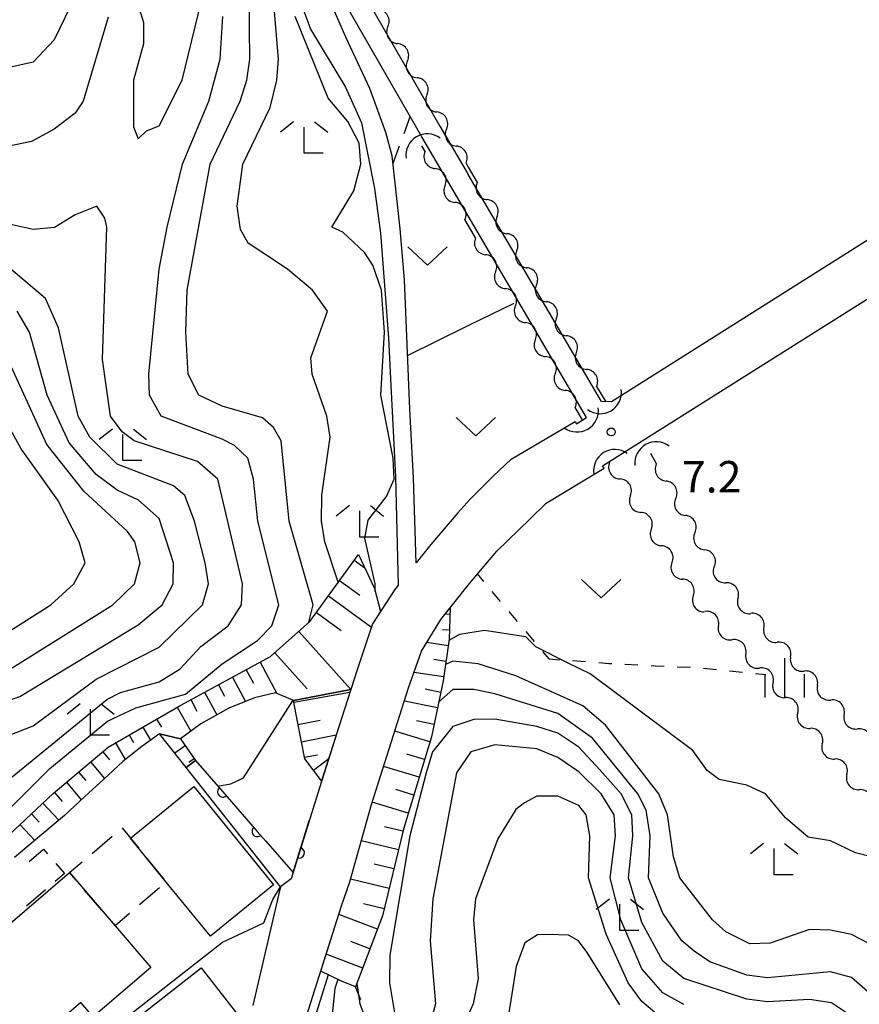
# Model space of a CAD drawing. Units: metres. Extents: x -40055 to -37747, y -145591 to -143873.
# Drawn here: x -39525 to -39445, y -144466 to -144372 of the extents above; entities that cross this region are included whole.
import ezdxf

# ---------------------------------------------------------------- set-up
doc = ezdxf.new("R2010")
doc.units = ezdxf.units.M
doc.header["$LTSCALE"] = 2.5
doc.layers.get('0').update_dxf_attribs({"linetype": 'CONTINUOUS'})
for name, color, linetype in [('2101000', 7, 'CONTINUOUS'), ('3001000', 7, 'CONTINUOUS'), ('3003000', 7, 'CONTINUOUS'), ('4219000', 7, 'CONTINUOUS'), ('5102000', 7, 'CONTINUOUS'), ('6101110', 7, 'CONTINUOUS'), ('6101120', 7, 'CONTINUOUS'), ('6101990', 7, 'CONTINUOUS'), ('6110000', 7, 'CONTINUOUS'), ('6110110', 7, 'CONTINUOUS'), ('6110120', 7, 'CONTINUOUS'), ('6301000', 7, 'CONTINUOUS'), ('6302000', 7, 'CONTINUOUS'), ('6313000', 7, 'CONTINUOUS'), ('6333000', 7, 'CONTINUOUS'), ('6334000', 7, 'CONTINUOUS'), ('7101000', 7, 'CONTINUOUS'), ('7102000', 7, 'CONTINUOUS'), ('7312000', 7, 'CONTINUOUS')]:
    doc.layers.add(name, color=color, linetype=linetype)
doc.styles.add('Dm_Anotation', font='txt')

# ---------------------------------------------------------------- blocks, each defined once
blk = doc.blocks.new('631300')
at = {"color": 0, "linetype": 'ByBlock', "lineweight": -2}
blk.add_lwpolyline([(0.75, 0.35), (0, -0.35), (-0.75, 0.35)], dxfattribs=at)
blk = doc.blocks.new('633300')
at = {"color": 0, "linetype": 'ByBlock', "lineweight": -2}
for points in [[(-0.4, 0.6), (-0.9, 0.2)], [(0.72, -0.6), (0, -0.6), (0, 0.4)], [(0.4, 0.6), (0.9, 0.2)]]:
    blk.add_lwpolyline(points, dxfattribs=at)
blk = doc.blocks.new('421900')
at = {"color": 0, "linetype": 'ByBlock', "lineweight": -2}
blk.add_arc((-0.3125, 0), 0.8125, 292.61987, 67.38013, dxfattribs=at)
blk = doc.blocks.new('633400')
at = {"color": 0, "linetype": 'ByBlock', "lineweight": -2}
for points in [[(0, -0.75), (0, 0.75)], [(-0.75, -0.75), (-0.75, 0.15)], [(0.75, -0.75), (0.75, 0.15)]]:
    blk.add_lwpolyline(points, dxfattribs=at)
blk = doc.blocks.new('731200')
at = {"color": 0, "linetype": 'ByBlock', "lineweight": -2}
blk.add_circle((0, 0), 0.15, dxfattribs=at)
blk = doc.blocks.new('DMDR_5102_0.375')
at = {"color": 0, "linetype": 'Continuous', "lineweight": -2}
blk.add_lwpolyline([(-1, 0, 0.535433), (1, 0)], format="xyb", dxfattribs=at)
blk = doc.blocks.new('DMDR_HANEN_0.2')
at = {"color": 0, "linetype": 'Continuous', "lineweight": -2}
blk.add_arc((0, 0), 1, 180, 0, dxfattribs=at)

msp = doc.modelspace()

# ---------------------------------------------------------------- linework, layer by layer
at = {"layer": '2101000', "flags": 128}
for points in [[(-39482.529, -144390.925), (-39486.956, -144383.378), (-39493.755, -144371.579), (-39494.948, -144366.444), (-39496.554, -144356.298), (-39497.485, -144345.342), (-39498.874, -144336.521), (-39500.344, -144330.108), (-39502.553, -144323.357), (-39504.084, -144318.934)], [(-39502.194, -144318.28), (-39500.658, -144322.719), (-39498.415, -144329.573), (-39496.909, -144336.142), (-39495.499, -144345.102), (-39494.567, -144356.057), (-39492.984, -144366.061), (-39491.874, -144370.838), (-39485.227, -144382.373), (-39482.529, -144386.972)], [(-39502.688, -144339.986), (-39501.929, -144346.307), (-39500.462, -144358.089), (-39499.602, -144364.764), (-39499.146, -144368.733), (-39497.577, -144373.133), (-39494.237, -144378.645), (-39492.719, -144382.053), (-39491.454, -144388.323), (-39490.897, -144392.571), (-39490.138, -144402.558), (-39489.936, -144406.451), (-39489.481, -144415.776), (-39489.203, -144426.121)], [(-39487.488, -144423.983), (-39487.76, -144415.907), (-39488.114, -144409.333), (-39488.62, -144397.015), (-39489.025, -144392.161), (-39489.784, -144385.208), (-39490.391, -144382.983), (-39491.909, -144378.786), (-39494.187, -144373.906), (-39495.401, -144371.125), (-39496.565, -144367.686), (-39497.172, -144364.501), (-39497.476, -144362.559), (-39497.83, -144358.716), (-39498.286, -144354.772), (-39498.744, -144352.398), (-39499.095, -144348.238), (-39499.45, -144345.407), (-39499.804, -144342.509), (-39499.946, -144340.95)], [(-39405.946, -144367.152), (-39406.47, -144369.152), (-39408.895, -144370.486), (-39415.628, -144375.026), (-39468.894, -144408.64), (-39469.828, -144408.624), (-39482.529, -144386.972)], [(-39469.594, -144414.954), (-39469.734, -144414.728), (-39406.123, -144374.668), (-39403.7, -144373.335), (-39401.511, -144373.843)], [(-39472.33, -144410.531), (-39472.207, -144410.73), (-39471.261, -144410.134), (-39482.529, -144390.925)], [(-39483.533, -144419.211), (-39482.387, -144417.942), (-39480.164, -144415.743), (-39478.44, -144414.114), (-39472.33, -144410.531)], [(-39479.816, -144422.869), (-39476.663, -144419.811), (-39475.121, -144418.301), (-39469.594, -144414.954)], [(-39483.533, -144419.211), (-39486.095, -144422.246), (-39487.488, -144423.983)], [(-39482.529, -144426.112), (-39482.079, -144425.551), (-39479.816, -144422.869)], [(-39489.203, -144426.121), (-39489.535, -144426.534), (-39491.657, -144429.797), (-39493.122, -144434.184)], [(-39488.244, -144436.001), (-39486.975, -144432.418), (-39485.154, -144429.384), (-39482.529, -144426.112)], [(-39493.122, -144434.184), (-39494.624, -144438.828), (-39496.721, -144445.426), (-39499.411, -144454.086)], [(-39491.765, -144447.001), (-39489.672, -144440.416), (-39488.244, -144436.001)], [(-39497.972, -144467.294), (-39494.609, -144456.678), (-39493.829, -144454.372), (-39491.765, -144447.001)], [(-39499.411, -144454.086), (-39500.44, -144454.877), (-39500.62, -144455.644)], [(-39500.62, -144455.644), (-39503.071, -144466.18)]]:
    msp.add_lwpolyline(points, dxfattribs=at)
at = {"layer": '3001000', "flags": 128}
for points in [[(-39514.724, -144450.213), (-39508.7, -144445.313), (-39501.088, -144454.672), (-39507.113, -144459.571), (-39511.314, -144454.406)], [(-39520.521, -144453.505), (-39516.182, -144458.574), (-39512.774, -144462.555), (-39518.273, -144467.263), (-39519.451, -144465.887), (-39524.599, -144470.294), (-39531.168, -144462.62)], [(-39516.058, -144468.894), (-39507.987, -144462.595), (-39504.051, -144467.639), (-39512.122, -144473.938)]]:
    msp.add_lwpolyline(points, close=True, dxfattribs=at)
at = {"layer": '3003000', "linetype": 'Continuous'}
for points in [[(-39515.525, -144449.228), (-39514.724, -144450.213)], [(-39518.382, -144451.675), (-39516.477, -144450.044)], [(-39514.724, -144450.213), (-39513.943, -144451.174)], [(-39524.39, -144452.449), (-39523.016, -144451.273)], [(-39523.016, -144451.273), (-39522.624, -144451.731)], [(-39513.152, -144452.147), (-39511.569, -144454.092)], [(-39521.84, -144452.647), (-39521.021, -144453.604)], [(-39520.521, -144453.505), (-39519.335, -144452.49)], [(-39521.021, -144453.604), (-39521.896, -144454.353)], [(-39519.906, -144454.224), (-39520.521, -144453.505)], [(-39511.959, -144454.958), (-39513.864, -144456.589)], [(-39522.812, -144455.137), (-39524.644, -144456.706)], [(-39517.459, -144457.082), (-39519.09, -144455.177)], [(-39514.817, -144457.405), (-39516.182, -144458.574)], [(-39516.182, -144458.574), (-39516.644, -144458.034)]]:
    msp.add_lwpolyline(points, dxfattribs=at)
at = {"layer": '5102000', "linetype": 'Continuous'}
for points in [[(-39490.192, -144372.883), (-39490.192, -144372.883)], [(-39488.33, -144376.138), (-39488.33, -144376.138)], [(-39486.468, -144379.393), (-39486.468, -144379.393)], [(-39484.607, -144382.649), (-39484.607, -144382.649)], [(-39486.643, -144384.793), (-39486.962, -144384.247)], [(-39482.745, -144385.904), (-39482.529, -144386.282)], [(-39482.529, -144386.282), (-39481.675, -144387.754)], [(-39484.746, -144388.028), (-39484.746, -144388.028)], [(-39479.793, -144390.997), (-39479.793, -144390.997)], [(-39482.529, -144391.808), (-39482.849, -144391.263)], [(-39481.828, -144393.004), (-39482.529, -144391.808)], [(-39477.911, -144394.241), (-39477.911, -144394.241)], [(-39479.931, -144396.239), (-39479.931, -144396.239)], [(-39476.029, -144397.484), (-39476.029, -144397.484)], [(-39478.034, -144399.474), (-39478.034, -144399.474)], [(-39474.147, -144400.728), (-39474.147, -144400.728)], [(-39476.137, -144402.708), (-39476.137, -144402.708)], [(-39472.228, -144403.95), (-39472.228, -144403.95)], [(-39474.24, -144405.943), (-39474.24, -144405.943)], [(-39470.307, -144407.17), (-39469.436, -144408.631)], [(-39471.642, -144410.374), (-39472.343, -144409.178)], [(-39464.589, -144414.563), (-39465.138, -144413.581)], [(-39469.102, -144414.33), (-39469.058, -144414.402)], [(-39467.078, -144417.586), (-39467.078, -144417.586)], [(-39462.758, -144417.835), (-39462.758, -144417.835)], [(-39465.097, -144420.771), (-39465.097, -144420.771)], [(-39460.927, -144421.108), (-39460.927, -144421.108)], [(-39463.117, -144423.955), (-39463.117, -144423.955)], [(-39459.097, -144424.381), (-39459.097, -144424.381)], [(-39461.084, -144427.106), (-39461.084, -144427.106)], [(-39456.826, -144427.361), (-39456.826, -144427.361)], [(-39458.689, -144429.972), (-39458.689, -144429.972)], [(-39454.355, -144430.178), (-39454.355, -144430.178)], [(-39456.081, -144432.667), (-39456.081, -144432.667)], [(-39451.808, -144432.93), (-39451.808, -144432.93)], [(-39453.485, -144435.372), (-39453.485, -144435.372)], [(-39449.261, -144435.683), (-39449.261, -144435.683)], [(-39451.138, -144438.296), (-39451.138, -144438.296)], [(-39446.714, -144438.435), (-39446.714, -144438.435)], [(-39448.791, -144441.221), (-39448.791, -144441.221)], [(-39446.443, -144444.145), (-39446.443, -144444.145)]]:
    msp.add_lwpolyline(points, dxfattribs=at)
at = {"layer": '6101110', "flags": 128}
for points in [[(-39540.854, -144435.919), (-39537.503, -144439.036), (-39535.924, -144442.195), (-39534.526, -144447.684), (-39534.164, -144451.992), (-39533.868, -144453.454), (-39533.423, -144454.275), (-39532.25, -144454.826), (-39531.604, -144454.82), (-39531.049, -144454.554), (-39528.507, -144452.022), (-39528.423, -144451.875), (-39522.091, -144445.968), (-39516.862, -144441.567), (-39509.934, -144437.537), (-39501.366, -144432.926), (-39497.627, -144429.577), (-39493.002, -144423.179)], [(-39484.265, -144428.275), (-39484.351, -144431.252), (-39484.937, -144435.24), (-39486.037, -144440.577), (-39488.714, -144449.366), (-39490.706, -144457.633), (-39493.272, -144464.38)], [(-39496.513, -144444.771), (-39498.117, -144442.657), (-39498.82, -144439.11), (-39499.186, -144437.098)], [(-39509.969, -144440.772), (-39508.521, -144442.836)]]:
    msp.add_lwpolyline(points, dxfattribs=at)
at = {"layer": '6101120', "flags": 128}
for points in [[(-39493.002, -144423.179), (-39491.48, -144426.435), (-39490.888, -144428.615), (-39491.657, -144429.797), (-39493.122, -144434.184), (-39493.725, -144436.049), (-39499.186, -144437.098), (-39500.909, -144436.369), (-39502.913, -144436.854), (-39505.365, -144437.847), (-39508.024, -144439.332), (-39509.969, -144440.772), (-39511.946, -144440.272), (-39513.635, -144441.483), (-39515.46, -144442.915), (-39517.27, -144444.586), (-39519.08, -144446.256), (-39521.002, -144448.054), (-39523.162, -144449.866), (-39525.777, -144452.067)], [(-39493.272, -144464.38), (-39494.622, -144463.866), (-39496.581, -144462.905), (-39494.609, -144456.678), (-39493.829, -144454.372), (-39491.765, -144447.001), (-39489.672, -144440.416), (-39488.244, -144436.001), (-39486.975, -144432.418), (-39485.154, -144429.384), (-39484.265, -144428.275)], [(-39499.186, -144437.098), (-39493.725, -144436.049), (-39494.624, -144438.828), (-39496.513, -144444.771)], [(-39508.521, -144442.836), (-39509.426, -144443.502), (-39511.946, -144440.272), (-39509.969, -144440.772)]]:
    msp.add_lwpolyline(points, dxfattribs=at)
at = {"layer": '6101990', "flags": 128}
for points in [[(-39493.405, -144423.735), (-39492.404, -144424.458)], [(-39494.808, -144425.678), (-39492.866, -144427.081)], [(-39495.863, -144427.137), (-39491.759, -144430.103)], [(-39497.006, -144428.718), (-39494.633, -144430.433)], [(-39484.283, -144428.9), (-39484.755, -144428.886)], [(-39498.679, -144430.519), (-39493.725, -144436.049)], [(-39484.326, -144430.399), (-39484.993, -144430.38)], [(-39484.445, -144431.892), (-39486.48, -144431.593)], [(-39500.965, -144432.566), (-39497.89, -144435.999)], [(-39484.663, -144433.376), (-39485.826, -144433.205)], [(-39503.691, -144434.177), (-39503.009, -144435.445)], [(-39502.37, -144433.466), (-39500.778, -144436.424)], [(-39505.012, -144434.888), (-39503.767, -144437.2)], [(-39484.881, -144434.86), (-39487.694, -144434.447)], [(-39506.333, -144435.599), (-39505.749, -144436.683)], [(-39485.162, -144436.333), (-39486.644, -144436.028)], [(-39508.974, -144437.021), (-39508.386, -144438.114)], [(-39507.654, -144436.31), (-39506.488, -144438.475)], [(-39499.155, -144437.272), (-39493.805, -144436.297)], [(-39510.288, -144437.744), (-39508.961, -144440.026)], [(-39485.468, -144437.815), (-39488.621, -144437.165)], [(-39512.25, -144438.884), (-39511.782, -144439.64)], [(-39498.764, -144439.391), (-39496.65, -144438.972)], [(-39513.546, -144439.638), (-39512.815, -144440.895)], [(-39485.792, -144439.391), (-39487.456, -144439.049)], [(-39514.843, -144440.392), (-39514.436, -144441.092)], [(-39498.436, -144441.049), (-39495.121, -144440.392)], [(-39486.179, -144441.044), (-39489.544, -144440.019)], [(-39516.14, -144441.146), (-39515.221, -144442.727)], [(-39509.502, -144441.438), (-39510.493, -144442.134)], [(-39517.37, -144441.994), (-39516.735, -144442.749)], [(-39508.64, -144442.666), (-39509.152, -144443.025)], [(-39498.144, -144442.52), (-39496.892, -144442.272)], [(-39497.294, -144443.741), (-39495.833, -144442.631)], [(-39486.691, -144442.726), (-39488.385, -144442.21)], [(-39518.518, -144442.96), (-39517.203, -144444.523)], [(-39487.207, -144444.42), (-39490.615, -144443.382)], [(-39519.666, -144443.926), (-39518.986, -144444.734)], [(-39520.813, -144444.892), (-39519.407, -144446.562)], [(-39487.726, -144446.124), (-39489.44, -144445.601)], [(-39521.961, -144445.858), (-39521.233, -144446.723)], [(-39523.063, -144446.874), (-39521.541, -144448.506)], [(-39488.248, -144447.838), (-39491.697, -144446.787)], [(-39524.16, -144447.898), (-39523.426, -144448.685)], [(-39525.257, -144448.921), (-39523.841, -144450.438)], [(-39488.762, -144449.566), (-39490.526, -144449.141)], [(-39489.187, -144451.329), (-39492.738, -144450.474)], [(-39489.625, -144453.147), (-39491.497, -144452.696)], [(-39490.076, -144455.019), (-39493.762, -144454.131)], [(-39490.541, -144456.948), (-39492.528, -144456.469)], [(-39491.182, -144458.885), (-39494.864, -144457.484)], [(-39491.901, -144460.774), (-39493.727, -144460.079)], [(-39492.595, -144462.6), (-39496.066, -144461.279)]]:
    msp.add_lwpolyline(points, dxfattribs=at)
at = {"layer": '6110000', "linetype": 'Continuous'}
for points in [[(-39498.275, -144450.429), (-39497.693, -144448.554)], [(-39498.646, -144451.623), (-39498.275, -144450.429)], [(-39499.228, -144453.497), (-39498.646, -144451.623)]]:
    msp.add_lwpolyline(points, dxfattribs=at)
at = {"layer": '6110110', "linetype": 'Continuous'}
for points in [[(-39508.521, -144442.836), (-39505.928, -144445.811)], [(-39505.928, -144445.811), (-39505.107, -144446.753)], [(-39505.107, -144446.753), (-39502.643, -144449.58)], [(-39502.643, -144449.58), (-39501.821, -144450.522)], [(-39501.821, -144450.522), (-39499.228, -144453.497)]]:
    msp.add_lwpolyline(points, dxfattribs=at)
at = {"layer": '6110120', "flags": 128}
msp.add_lwpolyline([(-39499.228, -144453.497), (-39499.411, -144454.086), (-39500.44, -144454.877), (-39509.426, -144443.502), (-39508.521, -144442.836)], dxfattribs=at)
at = {"layer": '6301000', "linetype": 'Continuous'}
for points in [[(-39488.076, -144381.435), (-39488.677, -144383.094)], [(-39489.104, -144384.269), (-39489.705, -144385.928)], [(-39481.059, -144425.754), (-39481.655, -144425.048)], [(-39479.445, -144427.663), (-39480.252, -144426.708)], [(-39477.831, -144429.573), (-39478.638, -144428.618)], [(-39476.217, -144431.482), (-39477.024, -144430.527)], [(-39474.814, -144433.142), (-39475.411, -144432.437)], [(-39474.814, -144433.142), (-39473.841, -144433.215)], [(-39472.595, -144433.308), (-39471.348, -144433.401)], [(-39470.102, -144433.494), (-39469.121, -144433.568)], [(-39469.121, -144433.568), (-39468.855, -144433.581)], [(-39467.607, -144433.645), (-39466.358, -144433.709)], [(-39465.11, -144433.772), (-39464.714, -144433.793)], [(-39464.714, -144433.793), (-39463.861, -144433.831)], [(-39462.612, -144433.887), (-39461.364, -144433.943)], [(-39460.117, -144434.02), (-39458.873, -144434.149)], [(-39457.63, -144434.279), (-39456.387, -144434.408)], [(-39455.143, -144434.537), (-39454.173, -144434.638)], [(-39492.76, -144465.643), (-39493.272, -144464.38)]]:
    msp.add_lwpolyline(points, dxfattribs=at)
at = {"layer": '6302000', "flags": 128}
for points in [[(-39482.529, -144401.379), (-39478.167, -144399.246)], [(-39488.325, -144404.213), (-39482.529, -144401.379)]]:
    msp.add_lwpolyline(points, dxfattribs=at)
at = {"layer": '7101000', "flags": 128}
for points, elevation in [([(-39494.92, -144425.831), (-39496.202, -144422), (-39496.512, -144420), (-39496.472, -144417.529), (-39495.682, -144412), (-39496.003, -144410.003), (-39497.403, -144406), (-39497.547, -144404.453), (-39495.938, -144400), (-39497.376, -144398), (-39499.754, -144396), (-39503.515, -144393.515), (-39504.227, -144392.227), (-39504.557, -144390), (-39504.019, -144386), (-39501.398, -144380.602), (-39500.776, -144378), (-39500.609, -144376), (-39500.983, -144371.46)], 10), ([(-39528, -144437.673), (-39525.269, -144436.731), (-39514, -144429.879), (-39511.703, -144428), (-39510.653, -144426), (-39510.625, -144424), (-39512, -144419.773), (-39513.947, -144418), (-39516, -144417.07), (-39518, -144415.556), (-39520.566, -144412.566), (-39522.655, -144408), (-39524.334, -144402), (-39525.53, -144400)], 20), ([(-39437.343, -144468), (-39441.19, -144464), (-39443.208, -144461.208), (-39444.302, -144460.302), (-39446, -144459.404), (-39448, -144458.998), (-39450, -144458.942), (-39453.775, -144460.225), (-39455.714, -144460.287), (-39458, -144459.148), (-39459.268, -144458), (-39462.364, -144454), (-39462.987, -144452), (-39463.539, -144448), (-39464.374, -144446), (-39469.458, -144439.458), (-39471.621, -144437.621), (-39478, -144434.755), (-39481.603, -144433.603), (-39484, -144433.362), (-39484.706, -144433.668)], 10), ([(-39506.442, -144445.221), (-39506.274, -144445.232), (-39505.156, -144445.06), (-39503.952, -144444.459), (-39499.219, -144437.084)], 10), ([(-39468.093, -144466.092), (-39471.191, -144461.135), (-39472.034, -144460.018), (-39472.976, -144459.48), (-39474.906, -144459.391), (-39475.939, -144459.435), (-39477.15, -144460.198), (-39477.958, -144462.441), (-39478.69, -144467.053)], 20), ([(-39494.96, -144463.7), (-39495.249, -144464.551), (-39495.525, -144467.311), (-39492.926, -144474), (-39493.77, -144476), (-39494.83, -144477.17), (-39496.896, -144481.104), (-39498.202, -144485.798), (-39500, -144494.751), (-39501.076, -144496.924), (-39502, -144500.652), (-39502.726, -144501.275), (-39504.948, -144505.052), (-39506.272, -144510), (-39509.742, -144515.633), (-39509.968, -144516), (-39513.314, -144518.687), (-39514.208, -144519.792), (-39517.536, -144526.053)], 10)]:
    msp.add_lwpolyline(points, dxfattribs=dict(at, elevation=elevation))
at = {"layer": '7102000', "elevation": 16, "flags": 128}
msp.add_lwpolyline([(-39509.812, -144378), (-39506.412, -144364), (-39505.536, -144356), (-39506, -144353.655), (-39508, -144351.691), (-39510.145, -144352), (-39515.893, -144362), (-39516, -144364.312), (-39513.49, -144372.51), (-39513.477, -144374.523), (-39514.451, -144378), (-39514.427, -144382.427), (-39514, -144383.575), (-39513.195, -144382.805), (-39512, -144382.356)], close=True, dxfattribs=at)
at = {"layer": '7102000', "flags": 128}
for points, elevation in [([(-39516.855, -144372), (-39519.223, -144380), (-39520, -144381.127), (-39522, -144382.671), (-39524.166, -144383.833), (-39528, -144384.64), (-39534, -144384.309), (-39542, -144385.254), (-39544, -144385.008), (-39546, -144384.249), (-39554, -144378.803), (-39555.938, -144375.937), (-39556.791, -144370)], 14), ([(-39519.985, -144370), (-39522, -144374.151), (-39524, -144376.275), (-39532, -144378.044), (-39535.208, -144378), (-39539.828, -144376), (-39542.448, -144374), (-39548, -144371.015)], 12), ([(-39497.713, -144429.654), (-39497.327, -144428), (-39499.613, -144420), (-39500.373, -144412.373), (-39501.104, -144411.103), (-39502.155, -144410.155), (-39506, -144409.042), (-39508.223, -144408), (-39509.236, -144406), (-39509.436, -144402), (-39509.317, -144398), (-39507.114, -144386), (-39504.258, -144380), (-39503.644, -144378), (-39503.362, -144376), (-39503.408, -144370)], 12), ([(-39528, -144449.152), (-39522.406, -144443.594), (-39516.924, -144439.077), (-39514.203, -144437.796), (-39509.485, -144436.514), (-39506, -144433.599), (-39502.619, -144431.381), (-39501.254, -144430), (-39500.598, -144428), (-39502.598, -144420), (-39503.002, -144416), (-39503.537, -144414), (-39504.819, -144412.82), (-39506, -144412.214), (-39511.804, -144410), (-39512.898, -144408), (-39512.988, -144406), (-39511.987, -144396.013), (-39511.236, -144392), (-39509.765, -144386), (-39507.259, -144380), (-39506.168, -144376), (-39505.918, -144371.918)], 14), ([(-39491.406, -144426.706), (-39491.394, -144426), (-39492.376, -144421.624), (-39492.084, -144419.916), (-39490.339, -144417.661), (-39489.594, -144416), (-39489.698, -144414), (-39490.864, -144408), (-39490.521, -144402), (-39490.795, -144398), (-39491.619, -144395.619), (-39492.429, -144394.429), (-39494.489, -144392.489), (-39495.536, -144392), (-39493.448, -144388.552), (-39492.77, -144386), (-39492.942, -144384), (-39494, -144381.921), (-39495.899, -144379.715), (-39499.028, -144371.909)], 8), ([(-39526, -144444.378), (-39516.98, -144437.02), (-39515.669, -144436.331), (-39512, -144435.333), (-39510, -144434.08), (-39508.034, -144431.965), (-39505.412, -144430), (-39504.135, -144428), (-39504.053, -144426), (-39506.404, -144416), (-39508.333, -144414.333), (-39514.371, -144412.371), (-39515.516, -144411.516), (-39516.63, -144410), (-39517.401, -144404.598), (-39516.991, -144392), (-39517.156, -144391.156), (-39517.92, -144390), (-39520, -144390.823), (-39521.954, -144392.046), (-39524, -144392.214), (-39526, -144391.78)], 16), ([(-39528, -144441.087), (-39524, -144439.507), (-39518, -144435.058), (-39512, -144432.029), (-39507.853, -144428), (-39507.284, -144426), (-39507.614, -144424), (-39508.607, -144420), (-39509.557, -144417.556), (-39510.634, -144416.633), (-39516, -144414.593), (-39518.602, -144412), (-39519.697, -144410), (-39521.595, -144401.595), (-39522.808, -144398.808), (-39530.9, -144392)], 18), ([(-39526, -144433.986), (-39516.401, -144428), (-39514.353, -144426), (-39513.797, -144424), (-39514.302, -144422), (-39515.008, -144421.008), (-39519.171, -144417.17), (-39522.695, -144412.695), (-39527.624, -144402)], 22), ([(-39527.017, -144430.983), (-39522.315, -144428), (-39520.108, -144426), (-39519.035, -144424), (-39519.611, -144422), (-39521.643, -144418), (-39525.132, -144413.132), (-39530, -144404.398)], 24), ([(-39444, -144452.039), (-39445.624, -144451.624), (-39448, -144450.479), (-39450.142, -144450.142), (-39452.301, -144448.3), (-39454.204, -144446), (-39456, -144445.183), (-39458.621, -144444.622), (-39459.773, -144443.774), (-39461.121, -144441.866), (-39470.912, -144434.564), (-39472.996, -144433.543), (-39476.093, -144432), (-39477.052, -144431.052), (-39480.985, -144430.442), (-39483.372, -144430.823), (-39484.369, -144431.372)], 8), ([(-39436, -144472.265), (-39446, -144463.496), (-39448, -144462.974), (-39454, -144463.533), (-39456, -144463.277), (-39459.509, -144462), (-39460.994, -144460.994), (-39462.183, -144460), (-39464, -144457.384), (-39465.365, -144454), (-39465.189, -144450), (-39465.567, -144447.567), (-39466.371, -144446), (-39470.701, -144440.702), (-39474, -144438.338), (-39480, -144436.47), (-39482, -144436.042), (-39484, -144436.06), (-39485.355, -144437.268)], 12), ([(-39442, -144469.869), (-39447.904, -144465.905), (-39450, -144465.609), (-39454, -144465.813), (-39456, -144465.554), (-39462, -144463.595), (-39464, -144461.93), (-39466, -144458.263), (-39467.26, -144454), (-39466.833, -144450), (-39466.959, -144448), (-39467.968, -144446), (-39470, -144443.718), (-39472, -144441.567), (-39474, -144440.206), (-39476, -144439.577), (-39480, -144438.887), (-39482, -144438.927), (-39484, -144439.569), (-39485.928, -144442), (-39486.547, -144444), (-39488.101, -144450), (-39490, -144461.361), (-39490.045, -144464), (-39488.704, -144472)], 14), ([(-39462, -144466.066), (-39464, -144464.965), (-39466, -144462.69), (-39468.008, -144458), (-39468.998, -144454), (-39468.513, -144450), (-39468.625, -144448), (-39469.865, -144446), (-39472, -144443.889), (-39474, -144442.527), (-39476, -144441.699), (-39480, -144441.331), (-39482.292, -144442), (-39483.649, -144444), (-39485.913, -144456), (-39486.149, -144460), (-39485.661, -144466), (-39486.584, -144469.416)], 16), ([(-39464.794, -144466.794), (-39466, -144465.799), (-39467.301, -144464), (-39469.385, -144459.385), (-39471.07, -144454), (-39470.931, -144450), (-39471.294, -144448), (-39472, -144447.122), (-39474, -144446.222), (-39476, -144446.22), (-39477.159, -144446.841), (-39478, -144447.502), (-39479.716, -144450.285), (-39481.828, -144456), (-39482.031, -144458), (-39481.598, -144463.598), (-39482.054, -144466), (-39484, -144470.349)], 18), ([(-39516.922, -144468.709), (-39505.952, -144460.141), (-39502.007, -144458.293), (-39501.162, -144456.068), (-39500.44, -144454.877)], 8), ([(-39495.875, -144463.251), (-39496.958, -144466.71), (-39499.18, -144474.483), (-39500.878, -144477.108), (-39503.452, -144479.951), (-39505.983, -144480.685)], 8), ([(-39493.151, -144464.062), (-39492.879, -144466), (-39490.614, -144472), (-39490.398, -144474), (-39491.139, -144476), (-39493.215, -144478.786), (-39495.834, -144484), (-39496.732, -144490), (-39497.765, -144494), (-39500, -144500.595), (-39502.418, -144506), (-39504.188, -144512), (-39507.036, -144515.633), (-39508, -144516.862), (-39512.597, -144521.404), (-39515.587, -144527.509)], 12)]:
    msp.add_lwpolyline(points, dxfattribs=dict(at, elevation=elevation))

# ---------------------------------------------------------------- block references
at = {"layer": '4219000'}
for p, xscale, yscale, zscale, rotation in [((-39486.836, -144384.463), 2.5, 2.5, 2.5, 120.387433), ((-39469.564, -144408.416), 2.5, 2.5, 2.5, 300.817684), ((-39471.768, -144410.158), 2.5, 2.5, 2.5, 300.387435), ((-39465.016, -144413.799), 2.499999999999999, 2.499999999999999, 2.499999999999999, 119.22004), ((-39468.97, -144414.542), 2.5, 2.5, 2.5, 121.875882)]:
    msp.add_blockref('421900', p, dxfattribs=dict(at, xscale=xscale, yscale=yscale, zscale=zscale, rotation=rotation))
at = {"layer": '5102000', "linetype": 'Continuous', "xscale": 0.9375, "yscale": 0.9375, "zscale": 0.9375}
for p, rotation in [((-39490.657, -144372.069), 119.7633965504663), ((-39489.726, -144373.696), 299.7633965504663), ((-39488.795, -144375.324), 119.7633965504663), ((-39487.865, -144376.952), 299.7633965504663), ((-39486.934, -144378.579), 119.7633965504663), ((-39486.003, -144380.207), 299.7633965504663), ((-39485.072, -144381.835), 119.7633965504663), ((-39484.141, -144383.462), 299.7633965504663), ((-39483.211, -144385.09), 119.7633965504663), ((-39486.168, -144385.601), 300.3870294984912), ((-39485.22, -144387.219), 120.3870294984912), ((-39484.271, -144388.836), 300.3870294984912), ((-39481.205, -144388.564), 300.1229518840814), ((-39480.264, -144390.186), 120.1229518840813), ((-39483.323, -144390.454), 120.3870294984912), ((-39479.323, -144391.808), 300.1229518840814), ((-39481.353, -144393.813), 300.3870320379079), ((-39478.382, -144393.43), 120.1229518840813), ((-39480.405, -144395.43), 120.3870320379079), ((-39477.441, -144395.052), 300.1229518840814), ((-39476.5, -144396.673), 120.1229518840813), ((-39479.456, -144397.047), 300.3870320379079), ((-39478.508, -144398.665), 120.3870320379079), ((-39475.559, -144398.295), 300.1229518840814), ((-39477.56, -144400.282), 300.3870320379079), ((-39474.618, -144399.917), 120.1229518840813), ((-39476.611, -144401.9), 120.3870320379079), ((-39473.669, -144401.534), 300.8172803217393), ((-39472.709, -144403.145), 120.8172803217394), ((-39475.663, -144403.517), 300.3870320379079), ((-39474.714, -144405.135), 120.3870320379079), ((-39471.748, -144404.755), 300.8172803217393), ((-39473.766, -144406.752), 300.3870320379079), ((-39470.787, -144406.365), 120.8172803217394), ((-39472.817, -144408.369), 120.3870320379079), ((-39468.563, -144415.198), 301.8754729601336), ((-39464.131, -144415.381), 299.2196436436233), ((-39467.573, -144416.79), 121.8754729601335), ((-39463.216, -144417.017), 119.2196436436233), ((-39466.583, -144418.382), 301.8754729601336), ((-39462.3, -144418.654), 299.2196436436233), ((-39465.592, -144419.974), 121.8754729601335), ((-39461.385, -144420.29), 119.2196436436233), ((-39464.602, -144421.567), 301.8754729601336), ((-39460.47, -144421.926), 299.2196436436233), ((-39463.612, -144423.159), 121.8754729601335), ((-39459.555, -144423.563), 119.2196436436233), ((-39462.622, -144424.751), 301.8754729601336), ((-39458.562, -144425.148), 308.1259256669544), ((-39461.603, -144426.325), 123.5990663940796), ((-39457.405, -144426.623), 128.1259256669543), ((-39460.565, -144427.887), 303.5990663940796), ((-39456.247, -144428.098), 308.1259256669544), ((-39459.341, -144429.298), 134.0635841661119), ((-39454.992, -144429.49), 132.7807359834775), ((-39458.037, -144430.646), 314.0635841661119), ((-39453.719, -144430.866), 312.7807359834774), ((-39456.733, -144431.993), 134.0635841661119), ((-39452.445, -144432.242), 132.7807359834775), ((-39455.429, -144433.34), 314.0635841661119), ((-39451.172, -144433.618), 312.7807359834774), ((-39454.125, -144434.688), 134.0635841661119), ((-39449.898, -144434.995), 132.7807359834775), ((-39452.898, -144436.103), 308.7515940050866), ((-39448.625, -144436.371), 312.7807359834774), ((-39451.725, -144437.565), 128.7515940050865), ((-39447.351, -144437.747), 132.7807359834775), ((-39450.551, -144439.027), 308.7515940050866), ((-39446.078, -144439.123), 312.7807359834774), ((-39449.378, -144440.49), 128.7515940050865), ((-39444.804, -144440.499), 132.7807359834775), ((-39448.204, -144441.952), 308.7515940050866), ((-39447.03, -144443.414), 128.7515940050865), ((-39445.855, -144444.875), 308.9798689501374), ((-39444.675, -144446.333), 128.9798689501373)]:
    msp.add_blockref('DMDR_5102_0.375', p, dxfattribs=dict(at, rotation=rotation))
at = {"layer": '6110000', "linetype": 'Continuous', "xscale": 0.5, "yscale": 0.5, "zscale": 0.5, "rotation": 72.74403422125224}
msp.add_blockref('DMDR_HANEN_0.2', (-39498.646, -144451.623), dxfattribs=at)
at = {"layer": '6110110', "linetype": 'Continuous', "xscale": 0.5, "yscale": 0.5, "zscale": 0.5, "rotation": 311.0763567176709}
for p in [(-39505.928, -144445.811), (-39502.643, -144449.58)]:
    msp.add_blockref('DMDR_HANEN_0.2', p, dxfattribs=at)
at = {"layer": '6313000', "xscale": 2.5, "yscale": 2.5, "zscale": 2.5}
for p in [(-39486.419, -144394.748), (-39481.823, -144411.009), (-39469.868, -144426.443)]:
    msp.add_blockref('631300', p, dxfattribs=at)
at = {"layer": '6333000', "xscale": 2.5, "yscale": 2.5, "zscale": 2.5}
for p in [(-39498.173, -144383.455), (-39515.451, -144412.745), (-39492.86, -144420.03), (-39518.52, -144438.922), (-39453.383, -144452.221), (-39468.085, -144457.521)]:
    msp.add_blockref('633300', p, dxfattribs=at)
at = {"layer": '6334000', "xscale": 2.5, "yscale": 2.5, "zscale": 2.5}
msp.add_blockref('633400', (-39452.362, -144434.955), dxfattribs=at)
at = {"layer": '7312000', "xscale": 2.5, "yscale": 2.5, "zscale": 2.5}
msp.add_blockref('731200', (-39468.905, -144411.513, 7.215), dxfattribs=at)

# ---------------------------------------------------------------- texts
at = {"layer": '7312000', "style": 'Dm_Anotation'}
msp.add_text('7.2', height=3, dxfattribs=at).set_placement((-39462.177, -144417.282))

doc.saveas('drawing.dxf')
